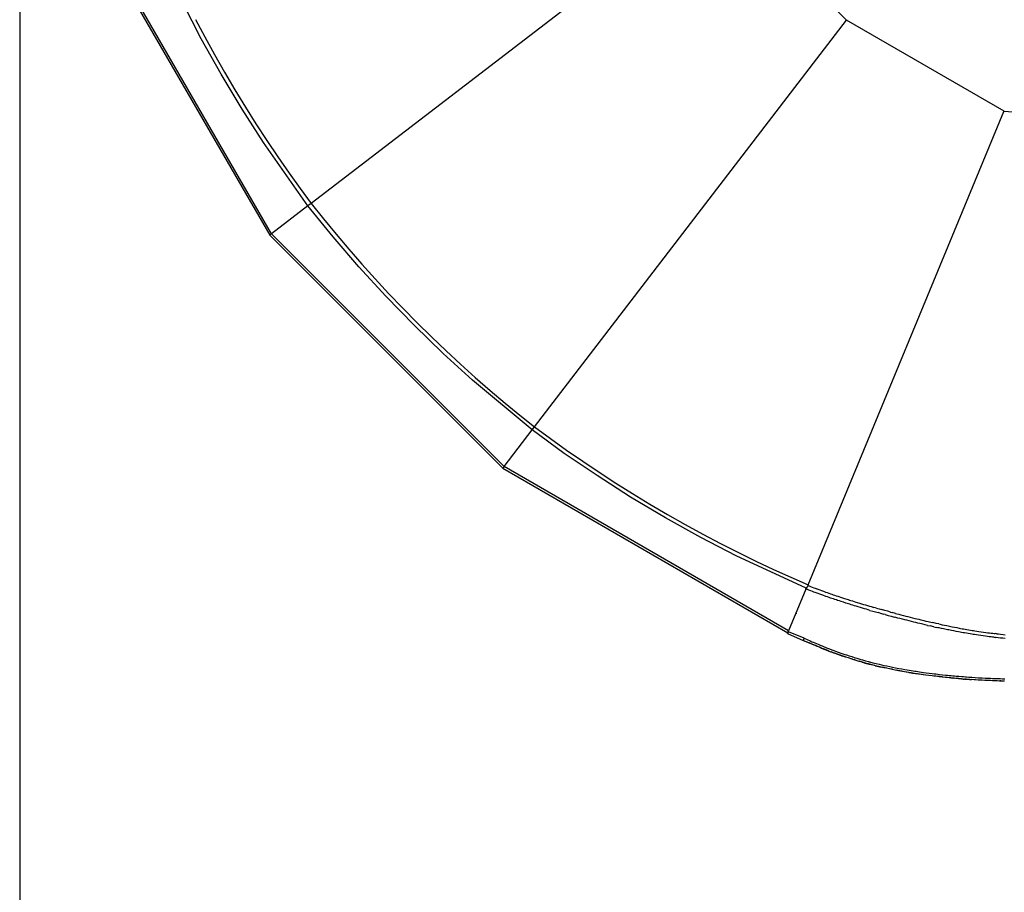
# Model space of a CAD drawing. Extents: x -17 to 11.1, y -13 to 12.8.
# Drawn here: x -14.4 to -11.9, y -7.1 to -4.9 of the extents above; entities that cross this region are included whole.
import ezdxf

# ---------------------------------------------------------------- set-up
doc = ezdxf.new("R2010")
doc.units = 0
doc.layers.get('0').update_dxf_attribs({"linetype": 'CONTINUOUS'})

msp = doc.modelspace()

# ---------------------------------------------------------------- linework, layer by layer
for p, q in [((-14.3755, -4.2473), (-14.3755, -10.7366)), ((-12.6237, -4.6187), (-13.6442, -5.4018)), ((-12.3008, -4.9416), (-12.6237, -4.6187)), ((-14.1616, -4.7657), (-13.7483, -5.4816)), ((-13.7438, -5.4782), (-14.1564, -4.7636)), ((-13.9198, -4.9885), (-13.9657, -4.9002)), ((-13.9343, -4.9399), (-13.911, -4.9837)), ((-13.0839, -5.9622), (-12.3008, -4.9416)), ((-11.9053, -5.1699), (-12.3008, -4.9416)), ((-13.8701, -5.0776), (-13.9198, -4.9885)), ((-13.911, -4.9837), (-13.8866, -5.0283)), ((-13.8866, -5.0283), (-13.8614, -5.0726)), ((-13.8177, -5.1651), (-13.8701, -5.0776)), ((-13.8614, -5.0726), (-13.8356, -5.1164)), ((-13.8356, -5.1164), (-13.8092, -5.1599)), ((-13.8092, -5.1599), (-13.7827, -5.2019)), ((-13.7641, -5.2489), (-13.8177, -5.1651)), ((-12.3976, -6.3584), (-11.9059, -5.1714)), ((-11.9067, -5.1713), (-11.9059, -5.1714)), ((-11.9053, -5.1699), (-11.9059, -5.1714)), ((-10.2504, -5.274), (-11.9059, -5.1714)), ((-13.7827, -5.2019), (-13.7556, -5.2435)), ((-13.6522, -5.4079), (-13.7641, -5.2489)), ((-13.7556, -5.2435), (-13.7279, -5.2847)), ((-13.7279, -5.2847), (-13.6996, -5.3255)), ((-13.6996, -5.3255), (-13.6722, -5.3639)), ((-13.6722, -5.3639), (-13.6442, -5.4018)), ((-13.6522, -5.4079), (-13.7438, -5.4782)), ((-13.6442, -5.4018), (-13.6522, -5.4079)), ((-13.5893, -5.4855), (-13.6522, -5.4079)), ((-13.6442, -5.4018), (-13.6132, -5.4406)), ((-13.6132, -5.4406), (-13.5817, -5.4789)), ((-13.7438, -5.4782), (-13.7483, -5.4816)), ((-13.7483, -5.4816), (-13.1637, -6.0662)), ((-13.1603, -6.0617), (-13.7438, -5.4782)), ((-13.5817, -5.4789), (-13.5495, -5.5168)), ((-13.5243, -5.5609), (-13.5893, -5.4855)), ((-13.5495, -5.5168), (-13.5168, -5.5541)), ((-13.5168, -5.5541), (-13.4836, -5.591)), ((-13.4571, -5.6343), (-13.5243, -5.5609)), ((-13.4836, -5.591), (-13.4498, -5.6274)), ((-13.4498, -5.6274), (-13.4146, -5.6641)), ((-13.386, -5.7075), (-13.4571, -5.6343)), ((-13.4146, -5.6641), (-13.3789, -5.7004)), ((-13.3789, -5.7004), (-13.3426, -5.736)), ((-13.3127, -5.7784), (-13.386, -5.7075)), ((-13.3426, -5.736), (-13.3058, -5.7712)), ((-13.2392, -5.8455), (-13.3127, -5.7784)), ((-13.3058, -5.7712), (-13.2694, -5.8049)), ((-13.2694, -5.8049), (-13.2325, -5.8381)), ((-13.09, -5.9701), (-13.2392, -5.8455)), ((-13.2325, -5.8381), (-13.1951, -5.8707)), ((-13.1951, -5.8707), (-13.1572, -5.9028)), ((-13.1572, -5.9028), (-13.1207, -5.9327)), ((-13.1207, -5.9327), (-13.0839, -5.9622)), ((-13.1603, -6.0617), (-13.09, -5.9701)), ((-13.09, -5.9701), (-13.0839, -5.9622)), ((-13.0091, -6.0287), (-13.09, -5.9701)), ((-13.0839, -5.9622), (-13.0439, -5.9916)), ((-13.0439, -5.9916), (-13.0035, -6.0204)), ((-13.0035, -6.0204), (-12.9627, -6.0487)), ((-12.9269, -6.0847), (-13.0091, -6.0287)), ((-12.9627, -6.0487), (-12.9214, -6.0763)), ((-13.1603, -6.0617), (-13.1637, -6.0662)), ((-13.1637, -6.0662), (-12.4484, -6.4792)), ((-12.4463, -6.474), (-13.1603, -6.0617)), ((-12.9214, -6.0763), (-12.8798, -6.1033)), ((-12.843, -6.1383), (-12.9269, -6.0847)), ((-12.8798, -6.1033), (-12.8377, -6.1297)), ((-12.7554, -6.1905), (-12.843, -6.1383)), ((-12.8377, -6.1297), (-12.7942, -6.1561)), ((-12.7942, -6.1561), (-12.7503, -6.1819)), ((-12.6662, -6.2401), (-12.7554, -6.1905)), ((-12.7503, -6.1819), (-12.7061, -6.2069)), ((-12.7061, -6.2069), (-12.6614, -6.2313)), ((-12.5778, -6.2859), (-12.6662, -6.2401)), ((-12.6614, -6.2313), (-12.6175, -6.2545)), ((-12.6175, -6.2545), (-12.5733, -6.277)), ((-12.4021, -6.3673), (-12.5778, -6.2859)), ((-12.5733, -6.277), (-12.5287, -6.2988)), ((-12.5287, -6.2988), (-12.4838, -6.32)), ((-12.4838, -6.32), (-12.4408, -6.3395)), ((-12.4408, -6.3395), (-12.3976, -6.3584)), ((-12.4028, -6.3691), (-12.4463, -6.474)), ((-12.4028, -6.3691), (-12.4021, -6.3673)), ((-12.4022, -6.3693), (-12.4028, -6.3691)), ((-12.4015, -6.3676), (-12.4022, -6.3693)), ((-12.4013, -6.3697), (-12.4022, -6.3693)), ((-12.4014, -6.3656), (-12.4021, -6.3673)), ((-12.4015, -6.3676), (-12.4021, -6.3673)), ((-12.4014, -6.3674), (-12.4015, -6.3676)), ((-12.3994, -6.3704), (-12.4013, -6.3697)), ((-12.3983, -6.3601), (-12.4007, -6.3659)), ((-12.3987, -6.3707), (-12.3994, -6.3704)), ((-12.397, -6.3714), (-12.3987, -6.3707)), ((-12.3976, -6.3584), (-12.3983, -6.3601)), ((-12.3983, -6.3601), (-12.3975, -6.3604)), ((-12.3975, -6.3604), (-12.3957, -6.3611)), ((-12.3952, -6.3721), (-12.397, -6.3714)), ((-12.3957, -6.3611), (-12.395, -6.3614)), ((-12.3907, -6.3738), (-12.3952, -6.3721)), ((-12.395, -6.3614), (-12.3933, -6.3621)), ((-12.3933, -6.3621), (-12.3916, -6.3628)), ((-12.3916, -6.3628), (-12.3872, -6.3644)), ((-12.3862, -6.3755), (-12.3907, -6.3738)), ((-12.3872, -6.3644), (-12.3828, -6.3661)), ((-12.3828, -6.3661), (-12.3798, -6.3672)), ((-12.3798, -6.3672), (-12.3764, -6.3684)), ((-12.3534, -6.3767), (-12.3764, -6.3684)), ((-12.3832, -6.3766), (-12.3862, -6.3755)), ((-12.3798, -6.3778), (-12.3832, -6.3766)), ((-12.3608, -6.3847), (-12.3798, -6.3778)), ((-12.3527, -6.3875), (-12.3608, -6.3847)), ((-12.3534, -6.3767), (-12.3493, -6.3781)), ((-12.3488, -6.3889), (-12.3527, -6.3875)), ((-12.3493, -6.3781), (-12.3455, -6.3795)), ((-12.3441, -6.3906), (-12.3488, -6.3889)), ((-12.3455, -6.3795), (-12.3408, -6.3812)), ((-12.3408, -6.3917), (-12.3441, -6.3906)), ((-12.3408, -6.3812), (-12.3376, -6.3823)), ((-12.3376, -6.3928), (-12.3408, -6.3917)), ((-12.3376, -6.3823), (-12.3344, -6.3834)), ((-12.334, -6.394), (-12.3376, -6.3928)), ((-12.3344, -6.3834), (-12.3308, -6.3846)), ((-12.3304, -6.3952), (-12.334, -6.394)), ((-12.3308, -6.3846), (-12.3273, -6.3858)), ((-12.3263, -6.3966), (-12.3304, -6.3952)), ((-12.3273, -6.3858), (-12.3231, -6.3872)), ((-12.3232, -6.3976), (-12.3263, -6.3966)), ((-12.3189, -6.3991), (-12.3232, -6.3976)), ((-12.3231, -6.3872), (-12.3201, -6.3882)), ((-12.3201, -6.3882), (-12.3158, -6.3896)), ((-12.3158, -6.3896), (-12.311, -6.3912)), ((-12.311, -6.3912), (-12.3058, -6.3929)), ((-12.3058, -6.3929), (-12.3, -6.3947)), ((-12.3, -6.3947), (-12.2966, -6.3958)), ((-12.2966, -6.3958), (-12.2932, -6.3969)), ((-12.2932, -6.3969), (-12.2898, -6.398)), ((-12.2898, -6.398), (-12.2863, -6.3991)), ((-12.314, -6.4006), (-12.3189, -6.3991)), ((-12.3088, -6.4023), (-12.314, -6.4006)), ((-12.303, -6.4042), (-12.3088, -6.4023)), ((-12.2996, -6.4053), (-12.303, -6.4042)), ((-12.2962, -6.4063), (-12.2996, -6.4053)), ((-12.2927, -6.4074), (-12.2962, -6.4063)), ((-12.2893, -6.4085), (-12.2927, -6.4074)), ((-12.285, -6.4098), (-12.2893, -6.4085)), ((-12.2863, -6.3991), (-12.282, -6.4004)), ((-12.2806, -6.4112), (-12.285, -6.4098)), ((-12.282, -6.4004), (-12.2777, -6.4017)), ((-12.2771, -6.4123), (-12.2806, -6.4112)), ((-12.2777, -6.4017), (-12.2742, -6.4028)), ((-12.2715, -6.414), (-12.2771, -6.4123)), ((-12.2742, -6.4028), (-12.2686, -6.4045)), ((-12.2659, -6.4156), (-12.2715, -6.414)), ((-12.2686, -6.4045), (-12.263, -6.4062)), ((-12.261, -6.4171), (-12.2659, -6.4156)), ((-12.263, -6.4062), (-12.2582, -6.4077)), ((-12.2561, -6.4185), (-12.261, -6.4171)), ((-12.2582, -6.4077), (-12.2533, -6.4091)), ((-12.2512, -6.42), (-12.2561, -6.4185)), ((-12.2533, -6.4091), (-12.2484, -6.4105)), ((-12.2463, -6.4214), (-12.2512, -6.42)), ((-12.2484, -6.4105), (-12.2435, -6.412)), ((-12.2421, -6.4226), (-12.2463, -6.4214)), ((-12.2435, -6.412), (-12.2393, -6.4132)), ((-12.2421, -6.4226), (-12.235, -6.4246)), ((-12.2393, -6.4132), (-12.2323, -6.4152)), ((-12.2256, -6.4171), (-12.2323, -6.4152)), ((-12.2256, -6.4171), (-12.2188, -6.419)), ((-12.2188, -6.419), (-12.2135, -6.4205)), ((-12.2047, -6.4229), (-12.2135, -6.4205)), ((-12.1976, -6.4249), (-12.2047, -6.4229)), ((-12.427, -6.4293), (-12.4277, -6.4311)), ((-12.235, -6.4246), (-12.2283, -6.4266)), ((-12.2283, -6.4266), (-12.2215, -6.4284)), ((-12.2162, -6.4299), (-12.2215, -6.4284)), ((-12.2162, -6.4299), (-12.2073, -6.4324)), ((-12.2038, -6.4333), (-12.2073, -6.4324)), ((-12.2038, -6.4333), (-12.1967, -6.4353)), ((-12.1902, -6.4269), (-12.1976, -6.4249)), ((-12.1967, -6.4353), (-12.1889, -6.4374)), ((-12.1902, -6.4269), (-12.1863, -6.4279)), ((-12.1889, -6.4374), (-12.181, -6.4395)), ((-12.1784, -6.4301), (-12.1863, -6.4279)), ((-12.177, -6.4405), (-12.181, -6.4395)), ((-12.1784, -6.4301), (-12.1745, -6.4311)), ((-12.1721, -6.4418), (-12.177, -6.4405)), ((-12.1745, -6.4311), (-12.1696, -6.4324)), ((-12.1673, -6.4431), (-12.1721, -6.4418)), ((-12.1696, -6.4324), (-12.1647, -6.4337)), ((-12.1607, -6.4448), (-12.1673, -6.4431)), ((-12.1647, -6.4337), (-12.1582, -6.4354)), ((-12.1545, -6.4464), (-12.1607, -6.4448)), ((-12.1582, -6.4354), (-12.152, -6.437)), ((-12.1499, -6.4476), (-12.1545, -6.4464)), ((-12.152, -6.437), (-12.1474, -6.4381)), ((-12.1439, -6.4491), (-12.1499, -6.4476)), ((-12.1474, -6.4381), (-12.1415, -6.4396)), ((-12.1415, -6.4396), (-12.1354, -6.4412)), ((-12.1354, -6.4412), (-12.1293, -6.4427)), ((-12.1293, -6.4427), (-12.1244, -6.4439)), ((-12.1244, -6.4439), (-12.1195, -6.4451)), ((-12.1195, -6.4451), (-12.1146, -6.4463)), ((-12.1146, -6.4463), (-12.1103, -6.4474)), ((-12.1103, -6.4474), (-12.1068, -6.4482)), ((-12.1378, -6.4506), (-12.1439, -6.4491)), ((-12.1317, -6.4521), (-12.1378, -6.4506)), ((-12.1268, -6.4533), (-12.1317, -6.4521)), ((-12.1219, -6.4545), (-12.1268, -6.4533)), ((-12.1169, -6.4557), (-12.1219, -6.4545)), ((-12.1126, -6.4568), (-12.1169, -6.4557)), ((-12.1091, -6.4576), (-12.1126, -6.4568)), ((-12.1039, -6.4588), (-12.1091, -6.4576)), ((-12.1068, -6.4482), (-12.1017, -6.4494)), ((-12.0981, -6.4602), (-12.1039, -6.4588)), ((-12.1017, -6.4494), (-12.0959, -6.4508)), ((-12.0981, -6.4602), (-12.0912, -6.4617)), ((-12.0959, -6.4508), (-12.0891, -6.4523)), ((-12.0815, -6.4639), (-12.0912, -6.4617)), ((-12.0891, -6.4523), (-12.0844, -6.4534)), ((-12.0763, -6.4552), (-12.0844, -6.4534)), ((-12.0815, -6.4639), (-12.0751, -6.4654)), ((-12.0697, -6.4567), (-12.0763, -6.4552)), ((-12.0717, -6.4661), (-12.0751, -6.4654)), ((-12.0684, -6.4668), (-12.0717, -6.4661)), ((-12.0697, -6.4567), (-12.0664, -6.4574)), ((-12.0627, -6.4681), (-12.0684, -6.4668)), ((-12.0664, -6.4574), (-12.0608, -6.4586)), ((-12.0573, -6.4692), (-12.0627, -6.4681)), ((-12.0608, -6.4586), (-12.0554, -6.4598)), ((-12.0511, -6.4705), (-12.0573, -6.4692)), ((-12.0554, -6.4598), (-12.0493, -6.461)), ((-12.0476, -6.4712), (-12.0511, -6.4705)), ((-12.0493, -6.461), (-12.0458, -6.4618)), ((-12.0441, -6.4719), (-12.0476, -6.4712)), ((-12.0458, -6.4618), (-12.0424, -6.4625)), ((-12.0409, -6.4726), (-12.0441, -6.4719)), ((-12.0424, -6.4625), (-12.036, -6.4638)), ((-12.0377, -6.4732), (-12.0409, -6.4726)), ((-12.036, -6.4638), (-12.0303, -6.4649)), ((-12.0303, -6.4649), (-12.0243, -6.466)), ((-12.0243, -6.466), (-12.0184, -6.4672)), ((-12.0184, -6.4672), (-12.0146, -6.4679)), ((-12.0146, -6.4679), (-12.0109, -6.4686)), ((-12.0109, -6.4686), (-12.0072, -6.4692)), ((-12.0072, -6.4692), (-12.0034, -6.4699)), ((-12.0034, -6.4699), (-11.9988, -6.4707)), ((-11.9988, -6.4707), (-11.9942, -6.4715)), ((-11.9942, -6.4715), (-11.9899, -6.4722)), ((-11.9899, -6.4722), (-11.9856, -6.4729)), ((-12.4491, -6.4809), (-12.4484, -6.4792)), ((-12.4491, -6.4809), (-12.4097, -6.498)), ((-12.4484, -6.4792), (-12.447, -6.4758)), ((-12.4478, -6.4795), (-12.4484, -6.4792)), ((-12.4464, -6.4761), (-12.4478, -6.4795)), ((-12.447, -6.4758), (-12.4463, -6.474)), ((-12.447, -6.4758), (-12.4464, -6.4761)), ((-12.4074, -6.4928), (-12.4464, -6.4761)), ((-12.4093, -6.4972), (-12.4095, -6.4976)), ((-12.409, -6.4965), (-12.4093, -6.4972)), ((-12.4087, -6.4958), (-12.409, -6.4965)), ((-12.4083, -6.4948), (-12.4087, -6.4958)), ((-12.4074, -6.4928), (-12.4083, -6.4948)), ((-12.4074, -6.4928), (-12.3925, -6.4992)), ((-12.0319, -6.4744), (-12.0377, -6.4732)), ((-12.0259, -6.4755), (-12.0319, -6.4744)), ((-12.0199, -6.4767), (-12.0259, -6.4755)), ((-12.0161, -6.4774), (-12.0199, -6.4767)), ((-12.0123, -6.478), (-12.0161, -6.4774)), ((-12.0085, -6.4787), (-12.0123, -6.478)), ((-12.0047, -6.4794), (-12.0085, -6.4787)), ((-12, -6.4802), (-12.0047, -6.4794)), ((-11.9954, -6.481), (-12, -6.4802)), ((-11.991, -6.4817), (-11.9954, -6.481)), ((-11.9867, -6.4824), (-11.991, -6.4817)), ((-11.9831, -6.483), (-11.9867, -6.4824)), ((-11.9856, -6.4729), (-11.9821, -6.4735)), ((-11.9795, -6.4836), (-11.9831, -6.483)), ((-11.9821, -6.4735), (-11.9786, -6.474)), ((-11.9748, -6.4843), (-11.9795, -6.4836)), ((-11.9786, -6.474), (-11.9739, -6.4747)), ((-11.9701, -6.485), (-11.9748, -6.4843)), ((-11.9739, -6.4747), (-11.9692, -6.4754)), ((-11.9642, -6.4859), (-11.9701, -6.485)), ((-11.9692, -6.4754), (-11.9634, -6.4763)), ((-11.9582, -6.4867), (-11.9642, -6.4859)), ((-11.9634, -6.4763), (-11.9575, -6.4771)), ((-11.9523, -6.4875), (-11.9582, -6.4867)), ((-11.9575, -6.4771), (-11.9516, -6.478)), ((-11.947, -6.4882), (-11.9523, -6.4875)), ((-11.9516, -6.478), (-11.9464, -6.4786)), ((-11.9427, -6.4888), (-11.947, -6.4882)), ((-11.9464, -6.4786), (-11.9422, -6.4792)), ((-11.9384, -6.4893), (-11.9427, -6.4888)), ((-11.9422, -6.4792), (-11.9379, -6.4797)), ((-11.9345, -6.4898), (-11.9384, -6.4893)), ((-11.9379, -6.4797), (-11.9341, -6.4802)), ((-11.9306, -6.4903), (-11.9345, -6.4898)), ((-11.9341, -6.4802), (-11.9302, -6.4807)), ((-11.9306, -6.4903), (-11.927, -6.4907)), ((-11.9302, -6.4807), (-11.9284, -6.4809)), ((-11.925, -6.4813), (-11.9284, -6.4809)), ((-11.9254, -6.4909), (-11.927, -6.4907)), ((-11.9203, -6.4915), (-11.9254, -6.4909)), ((-11.925, -6.4813), (-11.92, -6.4819)), ((-11.9144, -6.4921), (-11.9203, -6.4915)), ((-11.92, -6.4819), (-11.9142, -6.4825)), ((-11.9085, -6.4927), (-11.9144, -6.4921)), ((-11.9142, -6.4825), (-11.9083, -6.4832)), ((-11.9026, -6.4933), (-11.9085, -6.4927)), ((-11.9083, -6.4832), (-11.9025, -6.4838)), ((-12.4096, -6.4979), (-12.4097, -6.498)), ((-12.4097, -6.498), (-12.4024, -6.501)), ((-12.4097, -6.498), (-12.3948, -6.5044)), ((-12.4095, -6.4976), (-12.4096, -6.4979)), ((-12.4009, -6.5016), (-12.3831, -6.5089)), ((-12.3898, -6.5065), (-12.3948, -6.5044)), ((-12.3925, -6.4992), (-12.3876, -6.5013)), ((-12.3872, -6.5076), (-12.3898, -6.5065)), ((-12.3876, -6.5013), (-12.385, -6.5024)), ((-12.383, -6.5094), (-12.3872, -6.5076)), ((-12.385, -6.5024), (-12.3808, -6.5042)), ((-12.3788, -6.5111), (-12.383, -6.5094)), ((-12.3828, -6.509), (-12.3695, -6.5144)), ((-12.3808, -6.5042), (-12.3766, -6.5059)), ((-12.3742, -6.513), (-12.3788, -6.5111)), ((-12.3766, -6.5059), (-12.372, -6.5078)), ((-12.3691, -6.5152), (-12.3742, -6.513)), ((-12.372, -6.5078), (-12.3669, -6.5099)), ((-12.3642, -6.5172), (-12.3691, -6.5152)), ((-12.3689, -6.5147), (-12.364, -6.5167)), ((-12.3669, -6.5099), (-12.362, -6.5119)), ((-12.3594, -6.5191), (-12.3642, -6.5172)), ((-12.3642, -6.5172), (-12.3531, -6.5215)), ((-12.362, -6.5119), (-12.3572, -6.5139)), ((-12.357, -6.5201), (-12.3594, -6.5191)), ((-12.3592, -6.5186), (-12.3532, -6.5211)), ((-12.3572, -6.5139), (-12.3548, -6.5148)), ((-12.3531, -6.5216), (-12.357, -6.5201)), ((-12.357, -6.5201), (-12.3531, -6.5215)), ((-12.3548, -6.5148), (-12.351, -6.5163)), ((-12.346, -6.5244), (-12.3531, -6.5216)), ((-12.3531, -6.5216), (-12.3409, -6.5263)), ((-12.353, -6.5212), (-12.3489, -6.5228)), ((-12.3527, -6.5217), (-12.3517, -6.522)), ((-12.3517, -6.522), (-12.3409, -6.5263)), ((-12.351, -6.5163), (-12.3439, -6.5191)), ((-12.3439, -6.5191), (-12.3375, -6.5216)), ((-12.3375, -6.5216), (-12.333, -6.5232)), ((-12.3467, -6.5238), (-12.3444, -6.5247)), ((-12.346, -6.5244), (-12.3409, -6.5263)), ((-12.3409, -6.5263), (-12.3395, -6.5269)), ((-12.335, -6.5286), (-12.3395, -6.5269)), ((-12.3395, -6.5269), (-12.335, -6.5286)), ((-12.3394, -6.5267), (-12.335, -6.5286)), ((-12.3394, -6.5268), (-12.335, -6.5286)), ((-12.335, -6.5286), (-12.3337, -6.5291)), ((-12.3337, -6.5291), (-12.3336, -6.5291)), ((-12.3337, -6.5291), (-12.3337, -6.5291)), ((-12.3336, -6.5291), (-12.3332, -6.5293)), ((-12.3332, -6.5293), (-12.3235, -6.5323)), ((-12.3305, -6.5303), (-12.3332, -6.5293)), ((-12.3032, -6.5399), (-12.3332, -6.5293)), ((-12.333, -6.5232), (-12.3286, -6.5249)), ((-12.3236, -6.5328), (-12.3305, -6.5303)), ((-12.3305, -6.5303), (-12.3099, -6.5376)), ((-12.3286, -6.5249), (-12.3218, -6.5274)), ((-12.3167, -6.5352), (-12.3236, -6.5328)), ((-12.3218, -6.5274), (-12.3149, -6.5298)), ((-12.3099, -6.5376), (-12.3167, -6.5352)), ((-12.3165, -6.5345), (-12.3123, -6.5359)), ((-12.3149, -6.5298), (-12.3081, -6.5322)), ((-12.3032, -6.5399), (-12.3099, -6.5376)), ((-12.3096, -6.5367), (-12.3029, -6.5389)), ((-12.3081, -6.5322), (-12.3014, -6.5344)), ((-12.2964, -6.5421), (-12.3032, -6.5399)), ((-12.3014, -6.5344), (-12.2947, -6.5366)), ((-12.2897, -6.5443), (-12.2964, -6.5421)), ((-12.2947, -6.5366), (-12.288, -6.5388)), ((-12.283, -6.5464), (-12.2897, -6.5443)), ((-12.2894, -6.5431), (-12.2871, -6.5439)), ((-12.288, -6.5388), (-12.2814, -6.5408)), ((-12.2764, -6.5484), (-12.283, -6.5464)), ((-12.2827, -6.5453), (-12.2802, -6.546)), ((-12.2814, -6.5408), (-12.2748, -6.5429)), ((-12.2748, -6.5429), (-12.2677, -6.545)), ((-12.2677, -6.545), (-12.2605, -6.5471)), ((-12.2691, -6.5506), (-12.2764, -6.5484)), ((-12.2619, -6.5527), (-12.2691, -6.5506)), ((-12.2689, -6.5496), (-12.2643, -6.5511)), ((-12.2546, -6.5547), (-12.2619, -6.5527)), ((-12.2618, -6.5526), (-12.2604, -6.553)), ((-12.2617, -6.5519), (-12.2444, -6.5574)), ((-12.2605, -6.5471), (-12.2532, -6.5491)), ((-12.2546, -6.5546), (-12.2473, -6.5567)), ((-12.2473, -6.5567), (-12.2546, -6.5547)), ((-12.2546, -6.5547), (-12.2473, -6.5567)), ((-12.2532, -6.5491), (-12.246, -6.551)), ((-12.2459, -6.5571), (-12.2473, -6.5567)), ((-12.246, -6.551), (-12.2446, -6.5514)), ((-12.2444, -6.5574), (-12.2459, -6.5571)), ((-12.2446, -6.5514), (-12.2432, -6.5518)), ((-12.2444, -6.5574), (-12.2439, -6.5576)), ((-12.2438, -6.5576), (-12.2439, -6.5576)), ((-12.2438, -6.5576), (-12.2438, -6.5576)), ((-12.2438, -6.5576), (-12.2433, -6.5577)), ((-12.2362, -6.5596), (-12.2433, -6.5577)), ((-12.2433, -6.5577), (-12.2296, -6.5605)), ((-12.2432, -6.5518), (-12.235, -6.5539)), ((-12.2342, -6.56), (-12.2362, -6.5596)), ((-12.235, -6.5539), (-12.2269, -6.5559)), ((-12.228, -6.5616), (-12.2342, -6.56)), ((-12.228, -6.5615), (-12.2138, -6.565)), ((-12.2205, -6.5634), (-12.228, -6.5616)), ((-12.2205, -6.5634), (-12.228, -6.5616)), ((-12.2279, -6.5609), (-12.2172, -6.5631)), ((-12.2269, -6.5559), (-12.2194, -6.5577)), ((-12.2138, -6.565), (-12.2205, -6.5634)), ((-12.2194, -6.5577), (-12.2128, -6.5592)), ((-12.2071, -6.5665), (-12.2138, -6.565)), ((-12.2128, -6.5592), (-12.2061, -6.5607)), ((-12.2112, -6.5644), (-12.2002, -6.5667)), ((-12.2003, -6.568), (-12.2071, -6.5665)), ((-12.2061, -6.5607), (-12.1994, -6.5622)), ((-12.1932, -6.5695), (-12.2003, -6.568)), ((-12.1994, -6.5622), (-12.1923, -6.5637)), ((-12.1861, -6.571), (-12.1932, -6.5695)), ((-12.1931, -6.5681), (-12.186, -6.5696)), ((-12.1923, -6.5637), (-12.1853, -6.5652)), ((-12.179, -6.5724), (-12.1861, -6.571)), ((-12.1853, -6.5652), (-12.1782, -6.5666)), ((-12.1782, -6.5666), (-12.17, -6.5681)), ((-12.17, -6.5681), (-12.1618, -6.5696)), ((-12.1618, -6.5696), (-12.1548, -6.5709)), ((-12.1548, -6.5709), (-12.1489, -6.5719)), ((-12.1708, -6.574), (-12.179, -6.5724)), ((-12.1766, -6.5716), (-12.1673, -6.5735)), ((-12.1625, -6.5755), (-12.1708, -6.574)), ((-12.1354, -6.5802), (-12.1708, -6.574)), ((-12.1625, -6.5745), (-12.1555, -6.5759)), ((-12.1555, -6.5768), (-12.1625, -6.5755)), ((-12.1496, -6.5778), (-12.1555, -6.5768)), ((-12.1509, -6.5769), (-12.1496, -6.5772)), ((-12.1443, -6.5787), (-12.1496, -6.5778)), ((-12.1489, -6.5719), (-12.1437, -6.5728)), ((-12.1444, -6.5783), (-12.1391, -6.5794)), ((-12.139, -6.5796), (-12.1443, -6.5787)), ((-12.1437, -6.5728), (-12.1384, -6.5737)), ((-12.139, -6.5796), (-12.1354, -6.5802)), ((-12.1384, -6.5737), (-12.1336, -6.5744)), ((-12.138, -6.5796), (-12.1354, -6.5802)), ((-12.135, -6.5802), (-12.1354, -6.5802)), ((-12.1349, -6.5802), (-12.135, -6.5802)), ((-12.1348, -6.5802), (-12.1349, -6.5802)), ((-12.1348, -6.5802), (-12.1342, -6.5803)), ((-12.1304, -6.5809), (-12.1342, -6.5803)), ((-12.1342, -6.5803), (-12.1133, -6.5827)), ((-12.1336, -6.5744), (-12.1298, -6.575)), ((-12.1266, -6.5815), (-12.1304, -6.5809)), ((-12.1298, -6.575), (-12.126, -6.5756)), ((-12.1228, -6.5821), (-12.1266, -6.5815)), ((-12.126, -6.5756), (-12.1222, -6.5762)), ((-12.1181, -6.5828), (-12.1228, -6.5821)), ((-12.1134, -6.5834), (-12.1228, -6.5821)), ((-12.1222, -6.5762), (-12.1175, -6.5769)), ((-12.1134, -6.5835), (-12.1181, -6.5828)), ((-12.1175, -6.5769), (-12.1128, -6.5775)), ((-12.1086, -6.5841), (-12.1134, -6.5835)), ((-12.1019, -6.5851), (-12.1131, -6.5834)), ((-12.1128, -6.5775), (-12.108, -6.5782)), ((-12.1103, -6.583), (-12.1086, -6.5832)), ((-12.1019, -6.5851), (-12.1086, -6.5841)), ((-12.108, -6.5782), (-12.1013, -6.5791)), ((-12.0941, -6.5861), (-12.1019, -6.5851)), ((-12.1018, -6.584), (-12.0941, -6.5849)), ((-12.1013, -6.5791), (-12.0935, -6.5801)), ((-12.0864, -6.5871), (-12.0941, -6.5861)), ((-12.0935, -6.5801), (-12.0858, -6.5811)), ((-12.0912, -6.5852), (-12.0863, -6.5858)), ((-12.0819, -6.5876), (-12.0864, -6.5871)), ((-12.0858, -6.5811), (-12.0813, -6.5816)), ((-12.0774, -6.5881), (-12.0819, -6.5876)), ((-12.0813, -6.5816), (-12.0767, -6.5822)), ((-12.0728, -6.5887), (-12.0774, -6.5881)), ((-12.0772, -6.5868), (-12.0604, -6.5888)), ((-12.0767, -6.5822), (-12.0722, -6.5827)), ((-12.0683, -6.5892), (-12.0728, -6.5887)), ((-12.0722, -6.5827), (-12.0677, -6.5832)), ((-12.0606, -6.59), (-12.0683, -6.5892)), ((-12.0677, -6.5832), (-12.0599, -6.5841)), ((-12.0525, -6.5909), (-12.0606, -6.59)), ((-12.0599, -6.5841), (-12.0518, -6.5849)), ((-12.0481, -6.5913), (-12.0525, -6.5909)), ((-12.0523, -6.5897), (-12.0488, -6.5901)), ((-12.0518, -6.5849), (-12.0475, -6.5854)), ((-12.0438, -6.5917), (-12.0481, -6.5913)), ((-12.0475, -6.5854), (-12.0431, -6.5858)), ((-12.0394, -6.5922), (-12.0438, -6.5917)), ((-12.0436, -6.5907), (-12.0349, -6.5917)), ((-12.0431, -6.5858), (-12.0387, -6.5862)), ((-12.0394, -6.5922), (-12.0351, -6.5925)), ((-12.0351, -6.5926), (-12.0394, -6.5922)), ((-12.0394, -6.5922), (-12.035, -6.5925)), ((-12.0387, -6.5862), (-12.0343, -6.5866)), ((-12.0316, -6.5928), (-12.0351, -6.5926)), ((-12.0343, -6.5866), (-12.03, -6.587)), ((-12.0316, -6.5928), (-12.0307, -6.593)), ((-12.0263, -6.5934), (-12.0307, -6.593)), ((-12.03, -6.587), (-12.0256, -6.5874)), ((-12.02, -6.5939), (-12.0263, -6.5934)), ((-12.0262, -6.5927), (-12.0204, -6.5933)), ((-12.0256, -6.5874), (-12.0192, -6.5879)), ((-12.0125, -6.5945), (-12.02, -6.5939)), ((-12.0198, -6.5934), (-12.0058, -6.595)), ((-12.0192, -6.5879), (-12.0117, -6.5886)), ((-12.0081, -6.5949), (-12.0125, -6.5945)), ((-12.0117, -6.5886), (-12.0072, -6.5889)), ((-12.0081, -6.5949), (-12.0058, -6.595)), ((-12.0072, -6.5889), (-12.0028, -6.5892)), ((-12.0058, -6.595), (-12.0051, -6.5951)), ((-12.0051, -6.5951), (-12.005, -6.5951)), ((-12.0051, -6.5951), (-12.0051, -6.5951)), ((-12.0036, -6.5952), (-12.005, -6.5951)), ((-12.0008, -6.5954), (-12.0036, -6.5952)), ((-12.0036, -6.5952), (-11.9871, -6.5959)), ((-12.0028, -6.5892), (-11.9999, -6.5895)), ((-11.9951, -6.5958), (-12.0008, -6.5954)), ((-11.994, -6.5958), (-12.0008, -6.5954)), ((-11.9999, -6.5895), (-11.9942, -6.5899)), ((-11.9924, -6.5959), (-11.9951, -6.5958)), ((-11.9942, -6.5899), (-11.9864, -6.5904)), ((-11.9924, -6.5959), (-11.994, -6.5958)), ((-11.9924, -6.5959), (-11.9873, -6.5964)), ((-11.9864, -6.5904), (-11.9779, -6.591)), ((-11.9779, -6.591), (-11.9695, -6.5915)), ((-11.9695, -6.5915), (-11.961, -6.592)), ((-11.961, -6.592), (-11.9526, -6.5924)), ((-11.9526, -6.5924), (-11.9454, -6.5928)), ((-11.9454, -6.5928), (-11.9395, -6.593)), ((-11.9395, -6.593), (-11.9336, -6.5933)), ((-11.9336, -6.5933), (-11.9276, -6.5935)), ((-11.9276, -6.5935), (-11.9217, -6.5938)), ((-11.9217, -6.5938), (-11.9158, -6.594)), ((-11.9158, -6.594), (-11.9099, -6.5942)), ((-11.9099, -6.5942), (-11.9035, -6.5944)), ((-11.981, -6.5967), (-11.9873, -6.5963)), ((-11.9789, -6.5969), (-11.9873, -6.5963)), ((-11.98, -6.5968), (-11.9873, -6.5963)), ((-11.9789, -6.5969), (-11.9873, -6.5964)), ((-11.9705, -6.5974), (-11.9789, -6.5969)), ((-11.9705, -6.5974), (-11.9779, -6.5969)), ((-11.9621, -6.5979), (-11.9769, -6.5969)), ((-11.9621, -6.5979), (-11.9705, -6.5974)), ((-11.9702, -6.5966), (-11.9608, -6.597)), ((-11.9537, -6.5984), (-11.9621, -6.5979)), ((-11.9465, -6.5987), (-11.9537, -6.5984)), ((-11.9532, -6.5973), (-11.9401, -6.5979)), ((-11.9406, -6.599), (-11.9465, -6.5987)), ((-11.9347, -6.5993), (-11.9406, -6.599)), ((-11.9352, -6.5981), (-11.9283, -6.5984)), ((-11.9288, -6.5995), (-11.9347, -6.5993)), ((-11.9229, -6.5998), (-11.9288, -6.5995)), ((-11.917, -6.6), (-11.9229, -6.5998)), ((-11.9111, -6.6002), (-11.917, -6.6)), ((-11.9165, -6.5989), (-11.9137, -6.599)), ((-11.9048, -6.6004), (-11.9111, -6.6002)), ((-11.9106, -6.5992), (-11.9073, -6.5993))]:
    msp.add_line(p, q)

doc.saveas('drawing.dxf')
